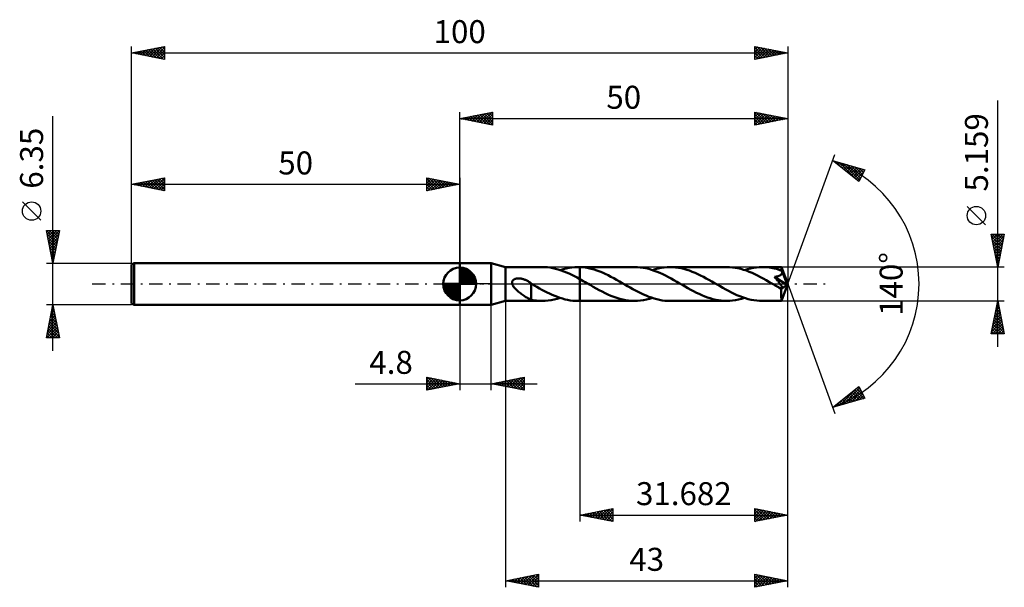
# Model space of a CAD drawing. Units: millimetres. Extents: x -67 to 83, y -46 to 40.
import ezdxf
from ezdxf.enums import TextEntityAlignment as Align

# ---------------------------------------------------------------- set-up
doc = ezdxf.new("R2010")
doc.units = ezdxf.units.MM
doc.header["$LTSCALE"] = 5.1
doc.linetypes.add('LONGDASH_DASH', pattern=[0.85, 0.4, -0.2, 0.05, -0.2])
for name, color, linetype in [('1', 4, 'CONTINUOUS'), ('2', 7, 'CONTINUOUS'), ('4', 2, 'LONGDASH_DASH'), ('CUT', 1, 'CONTINUOUS'), ('NOCUT', 7, 'CONTINUOUS'), ('SK1', 4, 'CONTINUOUS'), ('SK2', 7, 'CONTINUOUS'), ('SK4', 2, 'LONGDASH_DASH')]:
    doc.layers.add(name, color=color, linetype=linetype)
doc.styles.get("Standard").update_dxf_attribs({"font": 'Monospac821 BT'})

msp = doc.modelspace()

# ---------------------------------------------------------------- linework, layer by layer
at = {"layer": '1', "color": 4, "linetype": 'CONTINUOUS', "lineweight": 50}
for p, q in [((0, 3.17), (4.8, 3.17)), ((0, -3.18), (0, 3.17)), ((7, 2.58), (4.8, 3.17)), ((4.8, -3.18), (4.8, 3.17)), ((7, 2.58), (12.6, 2.58)), ((7, -2.58), (7, 2.58)), ((12.97, 2.57), (12.56, 2.58)), ((13.38, 2.54), (12.97, 2.57)), ((13.79, 2.49), (13.38, 2.54)), ((14.21, 2.41), (13.79, 2.49)), ((14.62, 2.32), (14.21, 2.41)), ((15.03, 2.21), (14.62, 2.32)), ((15.44, 2.07), (15.03, 2.21)), ((15.3, 2.12), (15.75, 2.26)), ((15.85, 1.92), (15.44, 2.07)), ((15.75, 2.26), (16.2, 2.37)), ((16.26, 1.76), (15.85, 1.92)), ((16.2, 2.37), (16.66, 2.46)), ((16.68, 1.58), (16.26, 1.76)), ((16.66, 2.46), (17.11, 2.53)), ((17.08, 1.39), (16.68, 1.58)), ((17.11, 2.53), (17.56, 2.57)), ((17.56, 2.57), (18.01, 2.58)), ((18.06, 2.58), (18.01, 2.58)), ((18.01, 2.58), (18.32, 2.58)), ((18.11, 2.58), (18.06, 2.58)), ((18.16, 2.58), (18.11, 2.58)), ((18.22, 2.58), (18.16, 2.58)), ((18.27, 2.58), (18.22, 2.58)), ((18.32, 2.57), (18.27, 2.58)), ((26.65, 2.58), (18.32, 2.58)), ((18.32, 2.58), (18.32, 2.58)), ((18.32, 2.57), (18.32, 2.58)), ((18.32, 0.74), (18.32, 2.58)), ((18.75, 2.55), (18.32, 2.57)), ((18.32, 2.57), (18.32, 2.57)), ((18.32, 2.57), (18.32, 2.57)), ((18.32, 2.57), (18.32, 2.57)), ((18.32, 2.57), (18.32, 2.57)), ((18.32, 2.57), (18.32, 2.57)), ((19.18, 2.49), (18.75, 2.55)), ((19.61, 2.42), (19.18, 2.49)), ((20.04, 2.32), (19.61, 2.42)), ((20.47, 2.2), (20.04, 2.32)), ((20.9, 2.06), (20.47, 2.2)), ((21.33, 1.9), (20.9, 2.06)), ((21.76, 1.73), (21.33, 1.9)), ((22.19, 1.53), (21.76, 1.73)), ((22.62, 1.33), (22.19, 1.53)), ((27.08, 2.57), (26.65, 2.58)), ((27.51, 2.53), (27.08, 2.57)), ((27.94, 2.47), (27.51, 2.53)), ((28.37, 2.39), (27.94, 2.47)), ((28.8, 2.29), (28.37, 2.39)), ((29.23, 2.16), (28.8, 2.29)), ((29.66, 2.02), (29.23, 2.16)), ((29.36, 2.12), (29.81, 2.26)), ((30.08, 1.85), (29.66, 2.02)), ((29.81, 2.26), (30.26, 2.37)), ((30.51, 1.68), (30.08, 1.85)), ((30.26, 2.37), (30.71, 2.46)), ((30.94, 1.48), (30.51, 1.68)), ((30.71, 2.46), (31.16, 2.53)), ((31.16, 2.53), (31.61, 2.57)), ((31.61, 2.57), (32.06, 2.58)), ((32.49, 2.57), (32.06, 2.58)), ((40.7, 2.58), (32.06, 2.58)), ((32.91, 2.53), (32.49, 2.57)), ((33.34, 2.48), (32.91, 2.53)), ((33.76, 2.4), (33.34, 2.48)), ((34.18, 2.3), (33.76, 2.4)), ((34.61, 2.17), (34.18, 2.3)), ((35.03, 2.03), (34.61, 2.17)), ((35.45, 1.87), (35.03, 2.03)), ((35.87, 1.7), (35.45, 1.87)), ((36.3, 1.51), (35.87, 1.7)), ((36.72, 1.3), (36.3, 1.51)), ((41.12, 2.57), (40.7, 2.58)), ((41.55, 2.53), (41.12, 2.57)), ((41.98, 2.48), (41.55, 2.53)), ((42.4, 2.4), (41.98, 2.48)), ((42.83, 2.29), (42.4, 2.4)), ((43.26, 2.17), (42.83, 2.29)), ((43.69, 2.03), (43.26, 2.17)), ((43.41, 2.12), (43.86, 2.26)), ((44.12, 1.86), (43.69, 2.03)), ((43.86, 2.26), (44.31, 2.37)), ((44.55, 1.68), (44.12, 1.86)), ((44.31, 2.37), (44.76, 2.46)), ((44.97, 1.49), (44.55, 1.68)), ((44.76, 2.46), (45.21, 2.53)), ((45.21, 2.53), (45.66, 2.57)), ((45.66, 2.57), (46.12, 2.58)), ((46.38, 2.57), (46.12, 2.58)), ((49.04, 2.58), (46.12, 2.58)), ((46.65, 2.56), (46.38, 2.57)), ((46.92, 2.54), (46.65, 2.56)), ((47.19, 2.51), (46.92, 2.54)), ((47.45, 2.46), (47.19, 2.51)), ((47.72, 2.42), (47.45, 2.46)), ((47.99, 2.36), (47.72, 2.42)), ((48.26, 2.29), (47.99, 2.36)), ((48.53, 2.21), (48.26, 2.29)), ((48.79, 2.13), (48.53, 2.21)), ((49.06, 2.04), (48.79, 2.13)), ((49.03, 1.48), (49.07, 1.53)), ((49.04, 2.57), (49.04, 2.58)), ((50, 0), (49.04, 2.58)), ((49.04, 2.58), (49.04, 2.58)), ((49.04, 2.58), (49.04, 2.58)), ((49.04, 2.58), (49.04, 2.58)), ((49.04, 2.58), (49.04, 2.58)), ((49.04, 2.58), (49.04, 2.58)), ((49.04, 2.58), (49.04, 2.58)), ((49.04, 2.55), (49.04, 2.57)), ((49.05, 2.53), (49.04, 2.55)), ((49.05, 2.5), (49.05, 2.53)), ((49.05, 2.47), (49.05, 2.5)), ((49.05, 2.43), (49.05, 2.47)), ((49.06, 2.39), (49.05, 2.43)), ((49.06, 2.34), (49.06, 2.39)), ((49.06, 2.29), (49.06, 2.34)), ((50, 0), (49.06, 2.29)), ((49.06, 2.04), (49.06, 2.29)), ((49.07, 2.03), (49.06, 2.04)), ((49.07, 2.02), (49.07, 2.03)), ((49.07, 2.01), (49.07, 2.02)), ((49.08, 2), (49.07, 2.01)), ((49.07, 1.53), (49.09, 1.58)), ((49.08, 1.99), (49.08, 2)), ((49.09, 1.98), (49.08, 1.99)), ((49.09, 1.97), (49.09, 1.98)), ((49.11, 1.91), (49.09, 1.97)), ((49.44, 1.12), (49.09, 1.97)), ((49.09, 1.58), (49.11, 1.63)), ((49.12, 1.86), (49.11, 1.91)), ((49.11, 1.63), (49.12, 1.69)), ((49.12, 1.8), (49.12, 1.86)), ((49.12, 1.74), (49.12, 1.8)), ((49.12, 1.69), (49.12, 1.74)), ((7.97, 0.19), (7.98, 0.26)), ((7.98, 0.13), (7.97, 0.19)), ((7.98, 0.32), (8, 0.39)), ((7.98, 0.26), (7.98, 0.32)), ((7.99, 0.06), (7.98, 0.13)), ((8.01, 0), (7.99, 0.06)), ((8, 0.39), (8.03, 0.45)), ((8.06, -0.14), (8.01, 0)), ((8.03, 0.45), (8.06, 0.5)), ((8.06, 0.5), (8.1, 0.55)), ((8.1, 0.55), (8.14, 0.6)), ((8.14, 0.6), (8.19, 0.64)), ((8.19, 0.64), (8.24, 0.68)), ((8.24, 0.68), (8.3, 0.71)), ((8.3, 0.71), (8.36, 0.74)), ((8.36, 0.74), (8.42, 0.77)), ((8.42, 0.77), (8.48, 0.79)), ((8.48, 0.79), (8.55, 0.81)), ((8.55, 0.81), (8.62, 0.82)), ((8.62, 0.82), (8.69, 0.84)), ((8.69, 0.84), (8.76, 0.85)), ((8.76, 0.85), (8.84, 0.85)), ((8.84, 0.85), (8.92, 0.86)), ((8.92, 0.86), (9, 0.86)), ((9.09, 0.85), (9, 0.86)), ((9.18, 0.85), (9.09, 0.85)), ((9.27, 0.84), (9.18, 0.85)), ((9.36, 0.82), (9.27, 0.84)), ((9.45, 0.8), (9.36, 0.82)), ((9.55, 0.78), (9.45, 0.8)), ((9.64, 0.76), (9.55, 0.78)), ((9.74, 0.72), (9.64, 0.76)), ((9.84, 0.69), (9.74, 0.72)), ((9.94, 0.65), (9.84, 0.69)), ((10.04, 0.61), (9.94, 0.65)), ((10.14, 0.56), (10.04, 0.61)), ((10.24, 0.52), (10.14, 0.56)), ((10.34, 0.46), (10.24, 0.52)), ((10.43, 0.41), (10.34, 0.46)), ((10.53, 0.35), (10.43, 0.41)), ((10.63, 0.29), (10.53, 0.35)), ((10.72, 0.22), (10.63, 0.29)), ((10.82, 0.15), (10.72, 0.22)), ((10.83, 0.15), (10.82, 0.15)), ((10.84, 0.14), (10.83, 0.15)), ((10.85, 0.13), (10.84, 0.14)), ((10.86, 0.13), (10.85, 0.13)), ((10.87, 0.12), (10.86, 0.13)), ((10.88, 0.11), (10.87, 0.12)), ((10.88, -0.89), (10.88, 0.11)), ((10.89, 0.06), (10.88, 0.07)), ((10.91, 0.05), (10.89, 0.06)), ((10.93, 0.04), (10.91, 0.05)), ((10.94, 0.03), (10.93, 0.04)), ((10.96, 0.02), (10.94, 0.03)), ((10.97, 0.01), (10.96, 0.02)), ((10.99, 0), (10.97, 0.01)), ((11.37, -0.22), (10.99, 0)), ((17.5, 1.18), (17.08, 1.39)), ((17.91, 0.97), (17.5, 1.18)), ((18.32, 0.74), (17.91, 0.97)), ((18.58, 0.6), (18.32, 0.74)), ((18.32, 0.74), (18.32, 0.74)), ((18.32, 0.74), (18.32, 0.74)), ((18.32, 0.74), (18.32, 0.74)), ((18.32, 0.74), (18.32, 0.74)), ((18.32, 0), (18.32, 0.74)), ((18.32, 0), (18.32, 0.74)), ((18.32, -2.58), (18.32, 0.74)), ((18.32, -2.58), (18.32, 0)), ((18.32, -2.58), (18.32, 0)), ((18.84, 0.45), (18.58, 0.6)), ((19.1, 0.3), (18.84, 0.45)), ((19.36, 0.15), (19.1, 0.3)), ((19.63, 0), (19.36, 0.15)), ((23.05, 1.11), (22.62, 1.33)), ((23.49, 0.88), (23.05, 1.11)), ((23.92, 0.64), (23.49, 0.88)), ((24.34, 0.4), (23.92, 0.64)), ((24.77, 0.15), (24.34, 0.4)), ((25.18, -0.08), (24.77, 0.15)), ((31.37, 1.27), (30.94, 1.48)), ((31.8, 1.05), (31.37, 1.27)), ((32.22, 0.82), (31.8, 1.05)), ((32.65, 0.58), (32.22, 0.82)), ((33.08, 0.34), (32.65, 0.58)), ((33.51, 0.09), (33.08, 0.34)), ((33.94, -0.15), (33.51, 0.09)), ((37.14, 1.09), (36.72, 1.3)), ((37.56, 0.86), (37.14, 1.09)), ((37.98, 0.63), (37.56, 0.86)), ((38.4, 0.39), (37.98, 0.63)), ((38.83, 0.15), (38.4, 0.39)), ((39.26, -0.1), (38.83, 0.15)), ((45.4, 1.28), (44.97, 1.49)), ((45.84, 1.06), (45.4, 1.28)), ((46.27, 0.83), (45.84, 1.06)), ((46.7, 0.59), (46.27, 0.83)), ((47.13, 0.34), (46.7, 0.59)), ((47.56, 0.1), (47.13, 0.34)), ((47.99, -0.15), (47.56, 0.1)), ((47.98, 1.07), (48.05, 1.08)), ((48.03, 1.02), (47.98, 1.07)), ((49.87, -0.11), (47.98, 1.07)), ((48.08, 0.96), (48.03, 1.02)), ((48.05, 1.08), (48.11, 1.09)), ((48.13, 0.89), (48.08, 0.96)), ((48.11, 1.09), (48.18, 1.1)), ((48.19, 0.82), (48.13, 0.89)), ((48.18, 1.1), (48.25, 1.12)), ((48.25, 0.75), (48.19, 0.82)), ((48.25, 1.12), (48.31, 1.13)), ((48.31, 0.67), (48.25, 0.75)), ((48.31, 1.13), (48.38, 1.14)), ((48.38, 0.6), (48.31, 0.67)), ((48.38, 1.14), (48.44, 1.16)), ((48.44, 0.52), (48.38, 0.6)), ((48.44, 1.16), (48.51, 1.18)), ((48.5, 0.44), (48.44, 0.52)), ((48.57, 0.36), (48.5, 0.44)), ((48.51, 1.18), (48.57, 1.19)), ((48.57, 1.19), (48.63, 1.22)), ((48.63, 0.28), (48.57, 0.36)), ((48.63, 1.22), (48.69, 1.24)), ((48.69, 0.2), (48.63, 0.28)), ((48.69, 1.24), (48.75, 1.26)), ((48.75, 0.12), (48.69, 0.2)), ((48.75, 1.26), (48.8, 1.29)), ((48.81, 0.04), (48.75, 0.12)), ((48.8, 1.29), (48.86, 1.32)), ((48.86, -0.03), (48.81, 0.04)), ((48.86, 1.32), (48.91, 1.36)), ((48.91, 1.36), (48.96, 1.4)), ((48.96, 1.4), (49, 1.44)), ((49, 1.44), (49.03, 1.48)), ((49.04, -2.58), (50, 0)), ((49.6, 0.72), (49.44, 1.12)), ((49.7, 0.48), (49.6, 0.72)), ((49.76, 0.33), (49.7, 0.48)), ((49.79, 0.22), (49.76, 0.33)), ((49.82, 0.13), (49.79, 0.22)), ((49.84, 0.06), (49.82, 0.13)), ((49.84, 0.03), (49.84, 0.06)), ((50, 0), (49.84, 0.06)), ((50, 0), (49.84, 0.06)), ((49.84, 0.06), (49.84, 0.06)), ((49.85, 0.01), (49.84, 0.03)), ((49.85, -0.02), (49.85, 0.01)), ((8.14, -0.28), (8.06, -0.14)), ((8.22, -0.41), (8.14, -0.28)), ((8.32, -0.54), (8.22, -0.41)), ((8.44, -0.67), (8.32, -0.54)), ((8.56, -0.8), (8.44, -0.67)), ((8.7, -0.93), (8.56, -0.8)), ((8.83, -1.06), (8.7, -0.93)), ((8.97, -1.18), (8.83, -1.06)), ((9.11, -1.3), (8.97, -1.18)), ((9.25, -1.41), (9.11, -1.3)), ((9.39, -1.52), (9.25, -1.41)), ((10.88, -0.89), (10.88, -0.89)), ((10.88, -0.89), (10.88, -0.89)), ((10.88, -0.89), (10.88, -0.89)), ((10.88, -0.89), (10.88, -0.89)), ((10.88, -0.89), (10.88, -0.89)), ((10.88, -0.89), (10.88, -0.89)), ((10.88, -2.39), (10.88, -0.89)), ((11.76, -0.45), (11.37, -0.22)), ((12.15, -0.66), (11.76, -0.45)), ((12.54, -0.88), (12.15, -0.66)), ((12.93, -1.08), (12.54, -0.88)), ((13.31, -1.28), (12.93, -1.08)), ((13.7, -1.47), (13.31, -1.28)), ((14.09, -1.65), (13.7, -1.47)), ((19.89, -0.15), (19.63, 0)), ((20.34, -0.41), (19.89, -0.15)), ((20.79, -0.67), (20.34, -0.41)), ((21.24, -0.92), (20.79, -0.67)), ((21.7, -1.15), (21.24, -0.92)), ((22.15, -1.38), (21.7, -1.15)), ((22.6, -1.59), (22.15, -1.38)), ((25.58, -0.31), (25.18, -0.08)), ((25.98, -0.54), (25.58, -0.31)), ((26.38, -0.77), (25.98, -0.54)), ((26.79, -0.99), (26.38, -0.77)), ((27.2, -1.2), (26.79, -0.99)), ((27.6, -1.4), (27.2, -1.2)), ((28.01, -1.59), (27.6, -1.4)), ((34.36, -0.4), (33.94, -0.15)), ((34.79, -0.64), (34.36, -0.4)), ((35.21, -0.87), (34.79, -0.64)), ((35.64, -1.1), (35.21, -0.87)), ((36.07, -1.32), (35.64, -1.1)), ((36.49, -1.52), (36.07, -1.32)), ((39.68, -0.34), (39.26, -0.1)), ((40.12, -0.59), (39.68, -0.34)), ((40.54, -0.82), (40.12, -0.59)), ((40.97, -1.06), (40.54, -0.82)), ((41.4, -1.28), (40.97, -1.06)), ((41.83, -1.48), (41.4, -1.28)), ((42.26, -1.68), (41.83, -1.48)), ((48.09, -0.21), (47.99, -0.15)), ((48.19, -0.27), (48.09, -0.21)), ((48.29, -0.32), (48.19, -0.27)), ((48.39, -0.38), (48.29, -0.32)), ((48.49, -0.44), (48.39, -0.38)), ((48.59, -0.49), (48.49, -0.44)), ((48.64, -0.52), (48.59, -0.49)), ((48.7, -0.55), (48.64, -0.52)), ((48.75, -0.57), (48.7, -0.55)), ((48.81, -0.6), (48.75, -0.57)), ((48.86, -0.62), (48.81, -0.6)), ((48.91, -0.1), (48.86, -0.03)), ((48.91, -0.64), (48.86, -0.62)), ((48.96, -0.17), (48.91, -0.1)), ((48.96, -0.65), (48.91, -0.64)), ((49, -0.24), (48.96, -0.17)), ((49.01, -0.67), (48.96, -0.65)), ((49.04, -0.3), (49, -0.24)), ((49.01, -0.8), (49.87, -0.11)), ((49.06, -0.67), (49.01, -0.67)), ((49.01, -0.96), (49.01, -0.8)), ((49.01, -1.11), (49.01, -0.96)), ((49.01, -1.26), (49.01, -1.11)), ((49.01, -1.4), (49.01, -1.26)), ((49.01, -1.54), (49.01, -1.4)), ((49.08, -0.35), (49.04, -0.3)), ((49.06, -0.67), (49.1, -0.67)), ((49.11, -0.41), (49.08, -0.35)), ((49.1, -0.67), (49.13, -0.66)), ((49.13, -0.46), (49.11, -0.41)), ((49.15, -0.5), (49.13, -0.46)), ((49.13, -0.66), (49.15, -0.65)), ((49.16, -0.55), (49.15, -0.5)), ((49.15, -0.65), (49.17, -0.62)), ((49.17, -0.59), (49.16, -0.55)), ((49.17, -0.62), (49.17, -0.59)), ((49.86, -0.04), (49.85, -0.02)), ((49.86, -0.06), (49.86, -0.04)), ((49.86, -0.09), (49.86, -0.06)), ((49.87, -0.11), (49.86, -0.09)), ((4.8, -3.18), (7, -2.58)), ((7, -2.58), (12.6, -2.58)), ((9.53, -1.62), (9.39, -1.52)), ((9.67, -1.72), (9.53, -1.62)), ((9.81, -1.82), (9.67, -1.72)), ((9.95, -1.91), (9.81, -1.82)), ((10.09, -2), (9.95, -1.91)), ((10.23, -2.08), (10.09, -2)), ((10.36, -2.15), (10.23, -2.08)), ((10.49, -2.22), (10.36, -2.15)), ((10.62, -2.28), (10.49, -2.22)), ((10.75, -2.33), (10.62, -2.28)), ((10.88, -2.37), (10.75, -2.33)), ((11.15, -2.45), (10.88, -2.39)), ((11.43, -2.49), (11.15, -2.45)), ((11.71, -2.53), (11.43, -2.49)), ((11.99, -2.56), (11.71, -2.53)), ((12.27, -2.57), (11.99, -2.56)), ((12.55, -2.58), (12.27, -2.57)), ((12.55, -2.58), (13.01, -2.57)), ((13.01, -2.57), (13.47, -2.53)), ((13.47, -2.53), (13.93, -2.47)), ((13.93, -2.47), (14.39, -2.38)), ((14.48, -1.82), (14.09, -1.65)), ((14.39, -2.38), (14.84, -2.26)), ((14.88, -1.97), (14.48, -1.82)), ((14.84, -2.26), (15.3, -2.12)), ((15.27, -2.11), (14.88, -1.97)), ((15.66, -2.23), (15.27, -2.11)), ((16.05, -2.34), (15.66, -2.23)), ((16.45, -2.42), (16.05, -2.34)), ((16.84, -2.49), (16.45, -2.42)), ((17.23, -2.54), (16.84, -2.49)), ((17.62, -2.57), (17.23, -2.54)), ((18.01, -2.58), (17.62, -2.57)), ((18.01, -2.58), (18.32, -2.58)), ((18.32, -2.58), (18.32, -2.58)), ((18.32, -2.58), (26.65, -2.58)), ((23.05, -1.79), (22.6, -1.59)), ((23.5, -1.97), (23.05, -1.79)), ((23.95, -2.12), (23.5, -1.97)), ((24.4, -2.26), (23.95, -2.12)), ((24.85, -2.37), (24.4, -2.26)), ((25.29, -2.46), (24.85, -2.37)), ((25.74, -2.53), (25.29, -2.46)), ((26.2, -2.57), (25.74, -2.53)), ((26.65, -2.58), (26.2, -2.57)), ((26.65, -2.58), (27.1, -2.57)), ((27.1, -2.57), (27.55, -2.53)), ((27.55, -2.53), (28, -2.46)), ((28, -2.46), (28.45, -2.37)), ((28.41, -1.77), (28.01, -1.59)), ((28.82, -1.93), (28.41, -1.77)), ((28.45, -2.37), (28.9, -2.26)), ((29.23, -2.08), (28.82, -1.93)), ((28.9, -2.26), (29.36, -2.12)), ((29.63, -2.21), (29.23, -2.08)), ((30.03, -2.32), (29.63, -2.21)), ((30.44, -2.41), (30.03, -2.32)), ((30.85, -2.49), (30.44, -2.41)), ((31.25, -2.54), (30.85, -2.49)), ((31.66, -2.57), (31.25, -2.54)), ((32.06, -2.58), (31.66, -2.57)), ((32.06, -2.58), (40.7, -2.58)), ((36.92, -1.71), (36.49, -1.52)), ((37.34, -1.89), (36.92, -1.71)), ((37.76, -2.04), (37.34, -1.89)), ((38.17, -2.18), (37.76, -2.04)), ((38.6, -2.3), (38.17, -2.18)), ((39.02, -2.4), (38.6, -2.3)), ((39.44, -2.48), (39.02, -2.4)), ((39.86, -2.53), (39.44, -2.48)), ((40.28, -2.57), (39.86, -2.53)), ((40.7, -2.58), (40.28, -2.57)), ((40.7, -2.58), (41.15, -2.57)), ((41.15, -2.57), (41.6, -2.53)), ((41.6, -2.53), (42.05, -2.46)), ((42.05, -2.46), (42.5, -2.37)), ((42.69, -1.86), (42.26, -1.68)), ((42.5, -2.37), (42.96, -2.26)), ((43.12, -2.02), (42.69, -1.86)), ((42.96, -2.26), (43.41, -2.12)), ((43.54, -2.16), (43.12, -2.02)), ((43.97, -2.29), (43.54, -2.16)), ((44.4, -2.39), (43.97, -2.29)), ((44.83, -2.47), (44.4, -2.39)), ((45.26, -2.53), (44.83, -2.47)), ((45.69, -2.57), (45.26, -2.53)), ((46.12, -2.58), (45.69, -2.57)), ((46.12, -2.58), (49.04, -2.58)), ((49.01, -1.67), (49.01, -1.54)), ((49.01, -1.8), (49.01, -1.67)), ((49.01, -1.92), (49.01, -1.8)), ((49.01, -2.03), (49.01, -1.92)), ((49.02, -2.14), (49.01, -2.03)), ((49.02, -2.23), (49.02, -2.14)), ((49.02, -2.31), (49.02, -2.23)), ((49.02, -2.38), (49.02, -2.31)), ((49.02, -2.44), (49.02, -2.38)), ((49.03, -2.49), (49.02, -2.44)), ((49.03, -2.53), (49.03, -2.49)), ((49.03, -2.56), (49.03, -2.53)), ((49.03, -2.57), (49.03, -2.56)), ((49.04, -2.58), (49.03, -2.57)), ((49.04, -2.58), (49.04, -2.58)), ((49.04, -2.58), (49.04, -2.58)), ((49.04, -2.58), (49.04, -2.58)), ((49.04, -2.58), (49.04, -2.58)), ((49.04, -2.58), (49.04, -2.58)), ((49.04, -2.58), (49.04, -2.58)), ((0, -3.18), (4.8, -3.18))]:
    msp.add_line(p, q, dxfattribs=at)
msp.add_ellipse((50, 0), major_axis=(-3.65, 2.37), ratio=0.278612, start_param=1.358664, end_param=1.479749, dxfattribs=at)
at = {"layer": '2', "color": 7, "linetype": 'CONTINUOUS', "lineweight": 25}
for p, q in [((82, -9.58), (82, 27.95)), ((0, 3.17), (0, 26.18)), ((0, 25.18), (5, 26.18)), ((1.18, 24.94), (1.77, 25.53)), ((1.53, 24.87), (2.3, 25.64)), ((1.89, 24.8), (2.83, 25.74)), ((2, 25.58), (3, 24.57)), ((2.24, 24.73), (3.36, 25.85)), ((2.36, 25.65), (3.53, 24.47)), ((2.59, 24.66), (3.89, 25.95)), ((2.71, 25.72), (4.06, 24.36)), ((2.95, 24.59), (4.42, 26.06)), ((3.06, 25.79), (4.59, 24.26)), ((3.3, 24.51), (4.95, 26.17)), ((3.42, 25.86), (5, 24.27)), ((3.66, 24.44), (5, 25.79)), ((3.77, 25.93), (5, 24.7)), ((4.12, 26), (5, 25.12)), ((4.48, 26.07), (5, 25.55)), ((4.83, 26.14), (5, 25.97)), ((5, 26.18), (5, 24.18)), ((45, 24.18), (45, 26.18)), ((45, 26.18), (50, 25.18)), ((45, 25.91), (45.22, 26.13)), ((45, 25.49), (45.57, 26.06)), ((45, 25.07), (45.92, 25.99)), ((45, 24.64), (46.28, 25.92)), ((45, 24.22), (46.63, 25.85)), ((45, 25.85), (46.4, 24.45)), ((45.13, 26.15), (46.75, 24.53)), ((45.48, 24.27), (46.99, 25.78)), ((45.66, 26.04), (47.1, 24.6)), ((46.01, 24.38), (47.34, 25.71)), ((46.19, 25.94), (47.46, 24.67)), ((46.54, 24.48), (47.69, 25.64)), ((46.72, 25.83), (47.81, 24.74)), ((47.07, 24.59), (48.05, 25.57)), ((47.25, 25.73), (48.17, 24.81)), ((47.78, 25.62), (48.52, 24.88)), ((48.31, 25.51), (48.87, 24.95)), ((50, 26.18), (50, 0)), ((0, 25.18), (50, 25.18)), ((5, 24.18), (0, 25.18)), ((0.12, 25.15), (0.18, 25.21)), ((0.23, 25.22), (0.35, 25.1)), ((0.47, 25.08), (0.71, 25.32)), ((0.59, 25.29), (0.88, 25)), ((0.83, 25.01), (1.24, 25.42)), ((0.94, 25.36), (1.41, 24.89)), ((1.29, 25.43), (1.94, 24.79)), ((1.65, 25.5), (2.47, 24.68)), ((4.01, 24.37), (5, 25.36)), ((4.36, 24.3), (5, 24.94)), ((4.72, 24.23), (5, 24.52)), ((45, 25.43), (46.04, 24.38)), ((50, 25.18), (45, 24.18)), ((45, 25), (45.69, 24.31)), ((45, 24.58), (45.34, 24.24)), ((47.6, 24.69), (48.4, 25.5)), ((48.13, 24.8), (48.75, 25.42)), ((48.66, 24.91), (49.11, 25.35)), ((48.84, 25.41), (49.23, 25.02)), ((49.19, 25.01), (49.46, 25.28)), ((49.37, 25.3), (49.58, 25.09)), ((49.72, 25.12), (49.81, 25.21)), ((49.9, 25.2), (49.93, 25.16)), ((50, 0), (57.18, 19.73)), ((56.84, 18.79), (61.75, 17.4)), ((60.83, 15.62), (56.84, 18.79)), ((56.87, 18.77), (56.89, 18.78)), ((57.11, 18.58), (57.22, 18.69)), ((57.27, 18.67), (58.35, 17.59)), ((57.35, 18.39), (57.55, 18.59)), ((57.58, 18.2), (57.88, 18.5)), ((57.82, 18.02), (58.21, 18.41)), ((57.86, 18.5), (60.42, 15.95)), ((58.05, 17.83), (58.54, 18.31)), ((58.29, 17.64), (58.87, 18.22)), ((58.46, 18.33), (60.95, 15.84)), ((58.53, 17.45), (59.2, 18.12)), ((58.76, 17.26), (59.53, 18.03)), ((59.05, 18.17), (61.09, 16.13)), ((59, 17.08), (59.86, 17.94)), ((59.24, 16.89), (60.19, 17.84)), ((59.47, 16.7), (60.52, 17.75)), ((59.64, 18), (61.23, 16.41)), ((59.71, 16.51), (60.85, 17.65)), ((59.95, 16.33), (61.18, 17.56)), ((60.18, 16.14), (61.51, 17.47)), ((60.24, 17.83), (61.38, 16.69)), ((60.42, 15.95), (61.62, 17.15)), ((60.83, 17.66), (61.52, 16.97)), ((61.75, 17.4), (60.83, 15.62)), ((61.42, 17.49), (61.67, 17.25)), ((60.65, 15.76), (61.17, 16.27)), ((80.15, 9.02), (77.35, 11.82)), ((82, 2.58), (81, 7.58)), ((81, 7.58), (83, 7.58)), ((81.02, 7.47), (81.13, 7.58)), ((81.09, 7.12), (81.55, 7.58)), ((81.09, 7.58), (82.68, 5.99)), ((81.16, 6.77), (81.98, 7.58)), ((81.23, 6.41), (82.4, 7.58)), ((81.3, 6.06), (82.82, 7.58)), ((81.52, 7.58), (82.75, 6.34)), ((81.94, 7.58), (82.82, 6.7)), ((83, 7.58), (82, 2.58)), ((82.36, 7.58), (82.89, 7.05)), ((82.79, 7.58), (82.96, 7.4)), ((81.08, 7.16), (82.61, 5.64)), ((81.19, 6.63), (82.54, 5.28)), ((81.3, 6.1), (82.47, 4.93)), ((81.37, 5.71), (82.94, 7.27)), ((81.45, 5.35), (82.83, 6.74)), ((81.52, 5), (82.73, 6.21)), ((81.4, 5.57), (82.4, 4.58)), ((81.51, 5.04), (82.33, 4.22)), ((81.59, 4.65), (82.62, 5.68)), ((81.61, 4.51), (82.26, 3.87)), ((81.66, 4.29), (82.51, 5.15)), ((81.73, 3.94), (82.41, 4.62)), ((81.72, 3.98), (82.19, 3.51)), ((81.8, 3.58), (82.3, 4.09)), ((81.83, 3.45), (82.12, 3.16)), ((81.87, 3.23), (82.2, 3.56)), ((81.94, 2.88), (82.09, 3.03)), ((83, 2.58), (49.06, 2.58)), ((81.93, 2.92), (82.05, 2.81)), ((50, 0), (57.18, -19.73)), ((50, -36.17), (50, 0)), ((50, -46.17), (50, 0)), ((7, -2.58), (7, -46.17)), ((18.32, -2.58), (18.32, -36.17)), ((49.06, -2.58), (83, -2.58)), ((81, -7.58), (82, -2.58)), ((81.91, -3.05), (82.06, -2.89)), ((81.99, -2.65), (82.02, -2.68)), ((82, -2.58), (83, -7.58)), ((0, -3.18), (0, -16.18)), ((4.8, -16.18), (4.8, -3.18)), ((81.48, -5.17), (82.35, -4.31)), ((81.59, -4.64), (82.27, -3.95)), ((81.63, -4.42), (82.55, -5.34)), ((81.69, -4.11), (82.2, -3.6)), ((81.7, -4.06), (82.45, -4.8)), ((81.77, -3.71), (82.34, -4.27)), ((81.8, -3.58), (82.13, -3.25)), ((81.84, -3.36), (82.23, -3.74)), ((81.92, -3), (82.13, -3.21)), ((81.06, -7.29), (82.63, -5.72)), ((81.16, -6.76), (82.56, -5.37)), ((81.27, -6.23), (82.49, -5.01)), ((81.35, -5.83), (82.98, -7.46)), ((81.38, -5.7), (82.42, -4.66)), ((81.42, -5.48), (82.87, -6.93)), ((81.49, -5.12), (82.76, -6.4)), ((81.56, -4.77), (82.66, -5.87)), ((81.07, -7.24), (81.4, -7.58)), ((81.14, -6.89), (81.83, -7.58)), ((81.19, -7.58), (82.7, -6.07)), ((81.21, -6.54), (82.25, -7.58)), ((81.28, -6.18), (82.67, -7.58)), ((81.62, -7.58), (82.77, -6.43)), ((82.04, -7.58), (82.84, -6.78)), ((82.47, -7.58), (82.91, -7.14)), ((82.89, -7.58), (82.98, -7.49)), ((83, -7.58), (81, -7.58)), ((-5, -16.18), (-5, -14.18)), ((-5, -14.18), (0, -15.18)), ((-5, -14.54), (-4.69, -14.24)), ((-5, -14.97), (-4.34, -14.31)), ((-5, -15.39), (-3.99, -14.38)), ((-5, -15.82), (-3.63, -14.45)), ((-5, -14.54), (-3.64, -15.9)), ((-5, -14.97), (-3.99, -15.97)), ((-4.93, -14.19), (-3.29, -15.83)), ((-4.92, -16.16), (-3.28, -14.52)), ((-4.4, -14.29), (-2.93, -15.76)), ((-4.39, -16.05), (-2.92, -14.59)), ((-3.87, -14.4), (-2.58, -15.69)), ((-3.86, -15.95), (-2.57, -14.66)), ((-3.34, -14.51), (-2.23, -15.62)), ((-3.33, -15.84), (-2.22, -14.73)), ((-2.81, -14.61), (-1.87, -15.55)), ((-2.8, -15.73), (-1.86, -14.8)), ((-2.28, -14.72), (-1.52, -15.48)), ((-2.27, -15.63), (-1.51, -14.87)), ((-1.75, -14.83), (-1.17, -15.41)), ((-1.74, -15.52), (-1.16, -14.94)), ((-1.22, -14.93), (-0.81, -15.34)), ((4.8, -15.18), (9.8, -14.18)), ((5.37, -15.29), (5.66, -15)), ((5.71, -14.99), (6.17, -15.45)), ((5.72, -15.36), (6.19, -14.9)), ((6.07, -14.92), (6.7, -15.56)), ((6.08, -15.43), (6.72, -14.79)), ((6.42, -14.85), (7.23, -15.66)), ((6.43, -15.5), (7.25, -14.69)), ((6.77, -14.78), (7.76, -15.77)), ((6.78, -15.57), (7.78, -14.58)), ((7.13, -14.71), (8.29, -15.87)), ((7.14, -15.64), (8.31, -14.47)), ((7.48, -14.64), (8.82, -15.98)), ((7.49, -15.71), (8.84, -14.37)), ((7.84, -15.78), (9.37, -14.26)), ((7.84, -14.57), (9.35, -16.09)), ((8.19, -14.5), (9.8, -16.11)), ((8.2, -15.85), (9.8, -14.25)), ((8.54, -14.43), (9.8, -15.68)), ((8.55, -15.93), (9.8, -14.68)), ((8.9, -14.36), (9.8, -15.26)), ((9.25, -14.29), (9.8, -14.84)), ((9.6, -14.21), (9.8, -14.41)), ((9.8, -14.18), (9.8, -16.18)), ((-15.93, -15.18), (11.8, -15.18)), ((0, -15.18), (-5, -16.18)), ((-5, -15.39), (-4.35, -16.04)), ((-5, -15.82), (-4.7, -16.12)), ((-1.2, -15.42), (-0.8, -15.01)), ((-0.69, -15.04), (-0.46, -15.27)), ((-0.67, -15.31), (-0.45, -15.09)), ((-0.16, -15.14), (-0.11, -15.2)), ((-0.14, -15.2), (-0.1, -15.16)), ((9.8, -16.18), (4.8, -15.18)), ((5.01, -15.13), (5.11, -15.24)), ((5.02, -15.22), (5.12, -15.11)), ((5.36, -15.06), (5.64, -15.34)), ((8.91, -16), (9.8, -15.1)), ((9.26, -16.07), (9.8, -15.53)), ((9.61, -16.14), (9.8, -15.95)), ((56.84, -18.79), (60.83, -15.62)), ((57.89, -18.5), (60.51, -15.88)), ((58.48, -18.33), (60.95, -15.86)), ((59.08, -18.16), (61.1, -16.14)), ((59.67, -17.99), (61.24, -16.42)), ((59.75, -16.48), (60.91, -17.64)), ((59.99, -16.29), (61.24, -17.54)), ((60.23, -16.1), (61.57, -17.45)), ((60.46, -15.91), (61.53, -16.98)), ((60.7, -15.73), (61.08, -16.11)), ((60.83, -15.62), (61.75, -17.4)), ((61.75, -17.4), (56.84, -18.79)), ((57.3, -18.66), (58.44, -17.52)), ((57.86, -17.98), (58.27, -18.39)), ((58.1, -17.79), (58.6, -18.29)), ((58.33, -17.61), (58.93, -18.2)), ((58.57, -17.42), (59.26, -18.11)), ((58.81, -17.23), (59.59, -18.01)), ((59.04, -17.04), (59.92, -17.92)), ((59.28, -16.85), (60.25, -17.82)), ((59.52, -16.67), (60.58, -17.73)), ((60.26, -17.82), (61.38, -16.7)), ((60.85, -17.65), (61.53, -16.98)), ((61.45, -17.48), (61.67, -17.26)), ((56.92, -18.73), (56.95, -18.76)), ((57.15, -18.55), (57.28, -18.67)), ((57.39, -18.36), (57.61, -18.58)), ((57.63, -18.17), (57.94, -18.48)), ((18.32, -35.17), (23.32, -34.17)), ((20.66, -35.64), (21.83, -34.47)), ((21.01, -35.71), (22.36, -34.37)), ((21.36, -35.78), (22.89, -34.26)), ((21.72, -35.85), (23.32, -34.25)), ((21.96, -34.45), (23.32, -35.8)), ((22.32, -34.38), (23.32, -35.38)), ((22.67, -34.3), (23.32, -34.95)), ((23.02, -34.23), (23.32, -34.53)), ((23.32, -34.17), (23.32, -36.17)), ((45, -36.17), (45, -34.17)), ((45, -34.17), (50, -35.17)), ((45, -34.54), (45.3, -34.24)), ((45, -34.96), (45.66, -34.31)), ((45, -35.39), (46.01, -34.38)), ((45, -34.39), (46.48, -35.88)), ((45, -35.81), (46.37, -34.45)), ((45.26, -34.23), (46.84, -35.81)), ((45.79, -34.33), (47.19, -35.74)), ((46.32, -34.44), (47.55, -35.67)), ((18.32, -35.17), (50, -35.17)), ((23.32, -36.17), (18.32, -35.17)), ((18.43, -35.15), (18.48, -35.21)), ((18.54, -35.22), (18.64, -35.11)), ((18.78, -35.08), (19.01, -35.31)), ((18.89, -35.29), (19.17, -35)), ((19.13, -35.01), (19.54, -35.42)), ((19.24, -35.36), (19.7, -34.9)), ((19.49, -34.94), (20.07, -35.53)), ((19.6, -35.43), (20.24, -34.79)), ((19.84, -34.87), (20.6, -35.63)), ((19.95, -35.5), (20.77, -34.69)), ((20.19, -34.8), (21.13, -35.74)), ((20.3, -35.57), (21.3, -34.58)), ((20.55, -34.73), (21.66, -35.84)), ((20.9, -34.66), (22.19, -35.95)), ((21.26, -34.59), (22.72, -36.06)), ((21.61, -34.52), (23.25, -36.16)), ((22.07, -35.93), (23.32, -34.68)), ((22.42, -36), (23.32, -35.1)), ((22.78, -36.07), (23.32, -35.53)), ((23.13, -36.14), (23.32, -35.95)), ((45, -34.82), (46.13, -35.95)), ((50, -35.17), (45, -36.17)), ((45, -35.24), (45.78, -36.02)), ((45, -35.67), (45.42, -36.09)), ((45.08, -36.16), (46.72, -34.52)), ((45.61, -36.05), (47.07, -34.59)), ((46.14, -35.95), (47.43, -34.66)), ((46.67, -35.84), (47.78, -34.73)), ((46.85, -34.54), (47.9, -35.6)), ((47.2, -35.74), (48.13, -34.8)), ((47.38, -34.65), (48.25, -35.52)), ((47.73, -35.63), (48.49, -34.87)), ((47.91, -34.76), (48.61, -35.45)), ((48.26, -35.52), (48.84, -34.94)), ((48.44, -34.86), (48.96, -35.38)), ((48.79, -35.42), (49.19, -35.01)), ((48.97, -34.97), (49.31, -35.31)), ((49.32, -35.31), (49.55, -35.08)), ((49.5, -35.07), (49.67, -35.24)), ((49.85, -35.2), (49.9, -35.16)), ((45, -36.09), (45.07, -36.16)), ((7, -45.17), (12, -44.17)), ((7.53, -45.28), (7.8, -45.02)), ((7.89, -45.35), (8.33, -44.91)), ((8.08, -44.96), (8.62, -45.5)), ((8.24, -45.42), (8.86, -44.8)), ((8.44, -44.89), (9.15, -45.61)), ((8.59, -45.49), (9.39, -44.7)), ((8.79, -44.82), (9.68, -45.71)), ((8.95, -45.56), (9.92, -44.59)), ((9.14, -44.75), (10.21, -45.82)), ((9.3, -45.64), (10.45, -44.48)), ((9.5, -44.68), (10.74, -45.92)), ((9.65, -45.71), (10.98, -44.38)), ((9.85, -44.61), (11.27, -46.03)), ((10.01, -45.78), (11.51, -44.27)), ((10.2, -44.53), (11.8, -46.14)), ((10.36, -45.85), (12, -44.21)), ((10.56, -44.46), (12, -45.91)), ((10.72, -45.92), (12, -44.63)), ((10.91, -44.39), (12, -45.48)), ((11.26, -44.32), (12, -45.06)), ((11.62, -44.25), (12, -44.63)), ((11.97, -44.18), (12, -44.21)), ((12, -44.17), (12, -46.17)), ((45, -46.17), (45, -44.17)), ((45, -44.17), (50, -45.17)), ((45, -44.36), (45.15, -44.21)), ((45, -44.78), (45.51, -44.28)), ((45, -45.21), (45.86, -44.35)), ((45, -45.63), (46.21, -44.42)), ((45, -44.48), (46.41, -45.89)), ((45, -46.06), (46.57, -44.49)), ((45, -44.91), (46.06, -45.96)), ((45.14, -44.2), (46.76, -45.82)), ((45.38, -46.1), (46.92, -44.56)), ((45.67, -44.31), (47.12, -45.75)), ((45.91, -45.99), (47.27, -44.63)), ((46.2, -44.42), (47.47, -45.68)), ((46.44, -45.89), (47.63, -44.7)), ((46.73, -44.52), (47.82, -45.61)), ((46.97, -45.78), (47.98, -44.77)), ((47.26, -44.63), (48.18, -45.54)), ((47.5, -45.67), (48.33, -44.84)), ((47.79, -44.73), (48.53, -45.47)), ((48.03, -45.57), (48.69, -44.91)), ((48.33, -44.84), (48.88, -45.4)), ((48.56, -45.46), (49.04, -44.98)), ((48.86, -44.95), (49.24, -45.33)), ((7, -45.17), (50, -45.17)), ((12, -46.17), (7, -45.17)), ((7.02, -45.17), (7.03, -45.18)), ((7.18, -45.21), (7.27, -45.12)), ((7.37, -45.1), (7.56, -45.29)), ((7.73, -45.03), (8.09, -45.39)), ((11.07, -45.99), (12, -45.06)), ((11.42, -46.06), (12, -45.48)), ((11.78, -46.13), (12, -45.91)), ((50, -45.17), (45, -46.17)), ((45, -45.33), (45.7, -46.03)), ((45, -45.76), (45.35, -46.11)), ((49.09, -45.36), (49.4, -45.05)), ((49.39, -45.05), (49.59, -45.26)), ((49.62, -45.25), (49.75, -45.12)), ((49.92, -45.16), (49.94, -45.19))]:
    msp.add_line(p, q, dxfattribs=at)
msp.add_circle((78.75, 10.42), 1.4, dxfattribs=at)
msp.add_arc((50, 0), 20, 290, 70, dxfattribs=at)
at = {"layer": '4', "color": 2, "linetype": 'LONGDASH_DASH', "lineweight": 25}
msp.add_line((0, 0), (50, 0), dxfattribs=at)
at = {"layer": 'CUT', "color": 1, "linetype": 'CONTINUOUS', "lineweight": 25}
for p, q in [((49.06, 2.58), (18.32, 2.58)), ((18.32, 2.58), (18.32, 0)), ((50, 0), (49.06, 2.58)), ((18.32, 0), (50, 0))]:
    msp.add_line(p, q, dxfattribs=at)
at = {"layer": 'NOCUT', "color": 7, "linetype": 'CONTINUOUS', "lineweight": 25}
for p, q in [((0, 0), (0, 3.17)), ((0, 3.17), (4.8, 3.17)), ((7, 2.58), (4.8, 3.17)), ((4.8, 3.17), (4.8, 0)), ((18.32, 2.58), (7, 2.58)), ((18.32, 0), (18.32, 2.58)), ((18.32, 2.58), (18.32, 2.58)), ((18.32, 2.58), (18.32, 0)), ((18.32, 2.58), (18.32, 0)), ((4.8, 0), (0, 0)), ((4.8, 0), (18.32, 0))]:
    msp.add_line(p, q, dxfattribs=at)
at = {"layer": 'SK1', "color": 4, "linetype": 'CONTINUOUS', "lineweight": 50}
for p, q in [((-49.6, 3.17), (-50, 2.95)), ((0, 3.17), (-49.6, 3.17)), ((-49.6, 3.17), (-49.6, -3.18)), ((-50, 2.95), (-50, -2.95)), ((0, 0), (0, 2.5)), ((0, 2.44), (0.06, 2.5)), ((0, 2.08), (0.39, 2.47)), ((0, 2.44), (2.44, 0)), ((0, 1.73), (0.68, 2.41)), ((0, 1.37), (0.94, 2.32)), ((0, 1.02), (1.18, 2.2)), ((0, 2.08), (2.08, 0)), ((0, 0.67), (1.4, 2.07)), ((0, 0.31), (1.6, 1.92)), ((0, 1.73), (1.73, 0)), ((0.04, 0), (1.79, 1.75)), ((0.31, 2.48), (2.48, 0.31)), ((0.39, 0), (1.95, 1.56)), ((0.76, 2.38), (2.38, 0.76)), ((1.49, 2.01), (2.01, 1.49)), ((0, 0), (-2.5, 0)), ((-2.5, -0.06), (-2.44, 0)), ((-2.47, -0.39), (-2.08, 0)), ((-2.41, -0.68), (-1.73, 0)), ((-2.32, -0.94), (-1.37, 0)), ((-2.2, -1.18), (-1.02, 0)), ((-2.16, 0), (0, -2.16)), ((-2.07, -1.4), (-0.67, 0)), ((-1.92, -1.6), (-0.31, 0)), ((-1.81, 0), (0, -1.81)), ((-1.45, 0), (0, -1.45)), ((-1.1, 0), (0, -1.1)), ((-0.75, 0), (0, -0.75)), ((-0.39, 0), (0, -0.39)), ((-0.04, 0), (0, -0.04)), ((0, 1.37), (1.37, 0)), ((0, 1.02), (1.02, 0)), ((0, 0.67), (0.67, 0)), ((0, 0.31), (0.31, 0)), ((0, 0), (2.5, 0)), ((0, -2.5), (0, 0)), ((0.75, 0), (2.1, 1.35)), ((1.1, 0), (2.23, 1.13)), ((1.45, 0), (2.34, 0.88)), ((1.81, 0), (2.42, 0.62)), ((2.16, 0), (2.48, 0.32)), ((-2.5, -0.02), (-0.02, -2.5)), ((-2.47, -0.4), (-0.4, -2.47)), ((-2.34, -0.88), (-0.88, -2.34)), ((-1.75, -1.79), (0, -0.04)), ((-1.56, -1.95), (0, -0.39)), ((-1.35, -2.1), (0, -0.75)), ((-1.13, -2.23), (0, -1.1)), ((-0.88, -2.34), (0, -1.45)), ((-50, -2.95), (-49.6, -3.18)), ((-0.62, -2.42), (0, -1.81)), ((-0.32, -2.48), (0, -2.16)), ((-49.6, -3.18), (0, -3.18))]:
    msp.add_line(p, q, dxfattribs=at)
for start, end in [(90, 180), (0, 90), (180, 270), (270, 0)]:
    msp.add_arc((0, 0), 2.5, start, end, dxfattribs=at)
at = {"layer": 'SK2', "color": 7, "linetype": 'CONTINUOUS', "lineweight": 25}
for p, q in [((-50, 6.35), (-50, 36.17)), ((-50, 35.17), (-45, 36.17)), ((-46.9, 34.56), (-45.35, 36.1)), ((-46.55, 34.48), (-45, 36.03)), ((-45.72, 36.03), (-45, 35.31)), ((-45.37, 36.1), (-45, 35.73)), ((-45.02, 36.17), (-45, 36.16)), ((-45, 36.17), (-45, 34.17)), ((45, 34.17), (45, 36.17)), ((45, 36.17), (50, 35.17)), ((45, 36.16), (45.02, 36.17)), ((45, 35.73), (45.37, 36.1)), ((45, 35.31), (45.72, 36.03)), ((45, 36.03), (46.55, 34.48)), ((45.35, 36.1), (46.9, 34.56)), ((50, 36.17), (50, 0)), ((-50, 35.17), (50, 35.17)), ((-45, 34.17), (-50, 35.17)), ((-49.97, 35.18), (-49.95, 35.16)), ((-49.73, 35.12), (-49.6, 35.26)), ((-49.61, 35.25), (-49.42, 35.06)), ((-49.38, 35.05), (-49.07, 35.36)), ((-49.26, 35.32), (-48.89, 34.95)), ((-49.02, 34.98), (-48.54, 35.47)), ((-48.91, 35.39), (-48.36, 34.85)), ((-48.67, 34.91), (-48.01, 35.57)), ((-48.55, 35.46), (-47.83, 34.74)), ((-48.32, 34.84), (-47.48, 35.68)), ((-48.2, 35.54), (-47.3, 34.63)), ((-47.96, 34.77), (-46.95, 35.79)), ((-47.84, 35.61), (-46.77, 34.53)), ((-47.61, 34.7), (-46.42, 35.89)), ((-47.49, 35.68), (-46.24, 34.42)), ((-47.26, 34.63), (-45.88, 36)), ((-47.14, 35.75), (-45.71, 34.32)), ((-46.78, 35.82), (-45.18, 34.21)), ((-46.43, 35.89), (-45, 34.46)), ((-46.2, 34.41), (-45, 35.61)), ((-46.08, 35.96), (-45, 34.88)), ((-45.84, 34.34), (-45, 35.19)), ((-45.49, 34.27), (-45, 34.76)), ((45, 34.88), (46.08, 35.96)), ((45, 34.46), (46.43, 35.89)), ((45, 35.61), (46.2, 34.41)), ((45, 35.19), (45.84, 34.34)), ((50, 35.17), (45, 34.17)), ((45, 34.76), (45.49, 34.27)), ((45.18, 34.21), (46.78, 35.82)), ((45.71, 34.32), (47.14, 35.75)), ((45.88, 36), (47.26, 34.63)), ((46.24, 34.42), (47.49, 35.68)), ((46.42, 35.89), (47.61, 34.7)), ((46.77, 34.53), (47.84, 35.61)), ((46.95, 35.79), (47.96, 34.77)), ((47.3, 34.63), (48.2, 35.54)), ((47.48, 35.68), (48.32, 34.84)), ((47.83, 34.74), (48.55, 35.46)), ((48.01, 35.57), (48.67, 34.91)), ((48.36, 34.85), (48.91, 35.39)), ((48.54, 35.47), (49.02, 34.98)), ((48.89, 34.95), (49.26, 35.32)), ((49.07, 35.36), (49.38, 35.05)), ((49.42, 35.06), (49.61, 35.25)), ((49.6, 35.26), (49.73, 35.12)), ((49.95, 35.16), (49.97, 35.18)), ((-45.14, 34.2), (-45, 34.34)), ((45, 34.34), (45.14, 34.2)), ((-62, -10.18), (-62, 25.57)), ((-50, 3.17), (-50, 16.18)), ((-50, 15.18), (-45, 16.18)), ((-50, 15.18), (0, 15.18)), ((-45, 14.18), (-50, 15.18)), ((-49.78, 15.13), (-49.67, 15.24)), ((-49.66, 15.24), (-49.49, 15.07)), ((-49.43, 15.06), (-49.14, 15.35)), ((-49.31, 15.31), (-48.96, 14.97)), ((-49.07, 14.99), (-48.61, 15.45)), ((-48.95, 15.38), (-48.43, 14.86)), ((-48.72, 14.92), (-48.08, 15.56)), ((-48.6, 15.45), (-47.9, 14.76)), ((-48.37, 14.85), (-47.55, 15.66)), ((-48.25, 15.53), (-47.37, 14.65)), ((-48.01, 14.78), (-47.02, 15.77)), ((-47.89, 15.6), (-46.84, 14.54)), ((-47.66, 14.71), (-46.49, 15.88)), ((-47.54, 15.67), (-46.31, 14.44)), ((-47.31, 14.64), (-45.96, 15.98)), ((-47.19, 15.74), (-45.78, 14.33)), ((-46.95, 14.57), (-45.43, 16.09)), ((-46.83, 15.81), (-45.25, 14.23)), ((-46.6, 14.49), (-45, 16.09)), ((-46.48, 15.88), (-45, 14.4)), ((-46.25, 14.42), (-45, 15.67)), ((-46.13, 15.95), (-45, 14.82)), ((-45.89, 14.35), (-45, 15.25)), ((-45.77, 16.02), (-45, 15.25)), ((-45.42, 16.09), (-45, 15.67)), ((-45.07, 16.16), (-45, 16.1)), ((-45, 16.18), (-45, 14.18)), ((-5, 14.18), (-5, 16.18)), ((-5, 16.18), (0, 15.18)), ((-5, 15.79), (-4.68, 16.11)), ((-5, 15.36), (-4.32, 16.04)), ((-5, 16.03), (-3.45, 14.48)), ((-5, 14.94), (-3.97, 15.97)), ((-5, 14.52), (-3.62, 15.9)), ((-5, 15.61), (-3.81, 14.41)), ((0, 15.18), (-5, 14.18)), ((-5, 15.18), (-4.16, 14.34)), ((-4.9, 14.2), (-3.26, 15.83)), ((-4.65, 16.1), (-3.1, 14.56)), ((-4.37, 14.3), (-2.91, 15.76)), ((-4.12, 16), (-2.75, 14.63)), ((-3.84, 14.41), (-2.56, 15.69)), ((-3.59, 15.89), (-2.39, 14.7)), ((-3.31, 14.51), (-2.2, 15.62)), ((-3.06, 15.79), (-2.04, 14.77)), ((-2.77, 14.62), (-1.85, 15.54)), ((-2.53, 15.68), (-1.69, 14.84)), ((-2.24, 14.73), (-1.5, 15.47)), ((-2, 15.57), (-1.33, 14.91)), ((-1.71, 14.83), (-1.14, 15.4)), ((-1.47, 15.47), (-0.98, 14.98)), ((-1.18, 14.94), (-0.79, 15.33)), ((-0.94, 15.36), (-0.63, 15.05)), ((-0.65, 15.04), (-0.44, 15.26)), ((-0.41, 15.26), (-0.27, 15.12)), ((-0.12, 15.15), (-0.08, 15.19)), ((0, 16.18), (0, 3.17)), ((-45.54, 14.28), (-45, 14.82)), ((-45.18, 14.21), (-45, 14.4)), ((-5, 14.76), (-4.51, 14.27)), ((-5, 14.33), (-4.87, 14.2)), ((-63.85, 9.7), (-66.65, 12.5)), ((-62, 3.17), (-63, 8.17)), ((-63, 8.17), (-61, 8.17)), ((-63, 8.15), (-61.34, 6.49)), ((-62.95, 7.91), (-62.68, 8.17)), ((-62.89, 7.62), (-61.41, 6.14)), ((-62.88, 7.55), (-62.25, 8.17)), ((-62.8, 7.2), (-61.83, 8.17)), ((-62.73, 6.85), (-61.4, 8.17)), ((-62.66, 6.49), (-61, 8.15)), ((-62.59, 8.17), (-61.27, 6.85)), ((-62.59, 6.14), (-61.11, 7.62)), ((-62.17, 8.17), (-61.19, 7.2)), ((-61, 8.17), (-62, 3.17)), ((-61.74, 8.17), (-61.12, 7.55)), ((-61.32, 8.17), (-61.05, 7.91)), ((-62.78, 7.09), (-61.48, 5.79)), ((-62.68, 6.56), (-61.55, 5.43)), ((-62.57, 6.03), (-61.62, 5.08)), ((-62.52, 5.78), (-61.22, 7.09)), ((-62.45, 5.43), (-61.32, 6.56)), ((-62.38, 5.08), (-61.43, 6.03)), ((-62.47, 5.5), (-61.69, 4.73)), ((-62.36, 4.97), (-61.76, 4.37)), ((-62.31, 4.72), (-61.54, 5.5)), ((-62.24, 4.37), (-61.64, 4.97)), ((-63, 3.17), (-50, 3.17)), ((-62.25, 4.44), (-61.83, 4.02)), ((-62.17, 4.02), (-61.75, 4.44)), ((-62.15, 3.91), (-61.9, 3.67)), ((-62.1, 3.66), (-61.85, 3.91)), ((-62.04, 3.38), (-61.97, 3.31)), ((-62.03, 3.31), (-61.96, 3.38)), ((-63, -8.18), (-62, -3.18)), ((-62, -3.18), (-63, -3.18)), ((-62.39, -5.11), (-61.74, -4.47)), ((-62.28, -4.58), (-61.81, -4.11)), ((-62.22, -4.29), (-61.67, -4.85)), ((-62.18, -4.05), (-61.88, -3.76)), ((-62.15, -3.94), (-61.77, -4.32)), ((-62.08, -3.58), (-61.88, -3.78)), ((-62.07, -3.52), (-61.95, -3.41)), ((-62.01, -3.23), (-61.98, -3.25)), ((-62, -3.18), (-61, -8.18)), ((-50, -3.18), (-62, -3.18)), ((-62.81, -7.23), (-61.46, -5.88)), ((-62.71, -6.7), (-61.53, -5.53)), ((-62.6, -6.17), (-61.6, -5.17)), ((-62.51, -5.7), (-61.24, -6.97)), ((-62.49, -5.64), (-61.67, -4.82)), ((-62.43, -5.35), (-61.35, -6.44)), ((-62.36, -5), (-61.45, -5.91)), ((-62.29, -4.64), (-61.56, -5.38)), ((-62.92, -7.76), (-61.39, -6.23)), ((-62.91, -8.18), (-61.32, -6.59)), ((-62.86, -7.47), (-62.15, -8.18)), ((-62.79, -7.12), (-61.73, -8.18)), ((-62.72, -6.76), (-61.31, -8.18)), ((-62.65, -6.41), (-61.03, -8.03)), ((-62.58, -6.06), (-61.14, -7.5)), ((-62.48, -8.18), (-61.25, -6.94)), ((-62.06, -8.18), (-61.18, -7.29)), ((-61, -8.18), (-63, -8.18)), ((-62.93, -7.82), (-62.58, -8.18)), ((-61.63, -8.18), (-61.11, -7.65)), ((-61.21, -8.18), (-61.03, -8))]:
    msp.add_line(p, q, dxfattribs=at)
msp.add_circle((-65.25, 11.1), 1.4, dxfattribs=at)
at = {"layer": 'SK4', "color": 2, "linetype": 'LONGDASH_DASH', "lineweight": 25}
msp.add_line((-56, 0), (56, 0), dxfattribs=at)

# ---------------------------------------------------------------- texts
at = {"layer": '2', "color": 7, "linetype": 'CONTINUOUS', "lineweight": 25}
for s, p in [('50', (25, 26.68)), ('4.8', (-10.46, -13.68)), ('31.682', (34.16, -33.67)), ('43', (28.5, -43.67))]:
    msp.add_text(s, height=3.5, dxfattribs=at).set_placement(p, align=Align.CENTER)
for s, p in [('5.159', (80.5, 20.04)), ('140°', (67.5, 0))]:
    msp.add_text(s, height=3.5, rotation=90, dxfattribs=at).set_placement(p, align=Align.CENTER)
at = {"layer": 'SK2', "color": 7, "linetype": 'CONTINUOUS', "lineweight": 25}
for s, p in [('100', (0, 36.67)), ('50', (-25, 16.68))]:
    msp.add_text(s, height=3.5, dxfattribs=at).set_placement(p, align=Align.CENTER)
msp.add_text('6.35', height=3.5, rotation=90, dxfattribs=at).set_placement((-63.5, 19.15), align=Align.CENTER)

doc.saveas('drawing.dxf')
